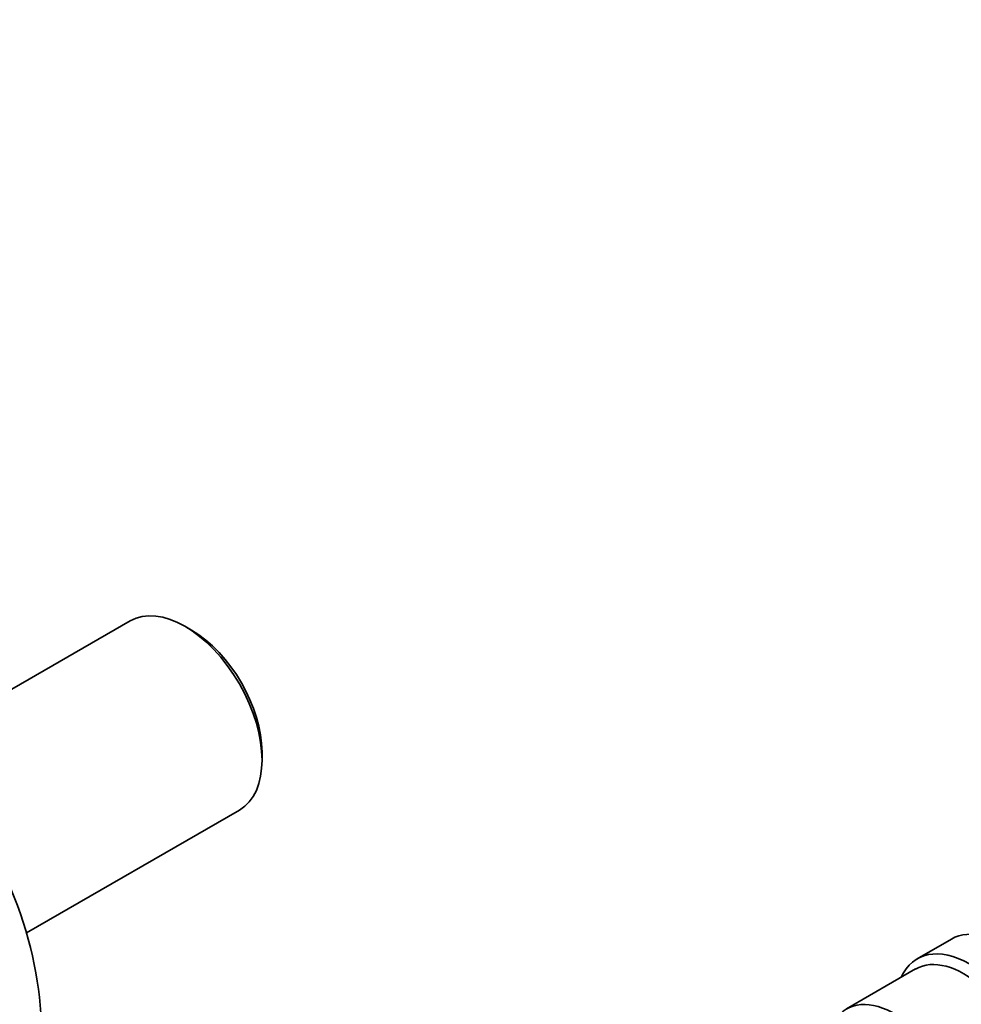
# Model space of a CAD drawing. Units: millimetres. Extents: x 0 to 1395, y 0 to 1271.
# Drawn here: x 350 to 467, y 195 to 318 of the extents above; entities that cross this region are included whole.
import ezdxf
from ezdxf import colors
from ezdxf.entities.mleader import LeaderData, LeaderLine
from ezdxf.math import Vec2, Vec3

# ---------------------------------------------------------------- set-up
doc = ezdxf.new("R2010")
doc.units = ezdxf.units.MM
doc.layers.add('DV7_Défaut', color=7, linetype='Continuous')
doc.layers.add('Défaut', color=7, linetype='Continuous')

# ---------------------------------------------------------------- blocks, each defined once
blk = doc.blocks.new('_DOT')
at = {"color": 0}
blk.add_line((0, 0), (-1, 0), dxfattribs=at)
at = {"color": 0, "const_width": 0.333}
blk.add_lwpolyline([(-0.1665, 0, 1), (0.1665, 0, 1)], format="xyb", close=True, dxfattribs=at)
blk = doc.blocks.new('SE6')
at = {"layer": 'DV7_Défaut', "color": 7, "linetype": 'Continuous', "lineweight": 35}
for p, q in [((363.87, 242.91), (337.36, 227.6)), ((371.52, 241.75), (370.67, 242.24)), ((380.29, 225.58), (380.29, 226.56)), ((350.96, 204.05), (377.47, 219.35)), ((466.14, 203.28), (461.89, 200.83)), ((461.69, 199.56), (453.06, 194.58))]:
    blk.add_line(p, q, dxfattribs=at)
for centre, major_axis, start_param, end_param in [((370.67, 231.13), (-6.8, 11.78), 3.141593, 6.283185), ((371.52, 231.62), (6.2, -10.74), 0.785398, 2.356194), ((328.03, 206.51), (17.5, -30.31), 0, 3.143305), ((472.64, 192.02), (6.5, -11.26), 0, 3.141593), ((468.39, 189.57), (6.5, -11.26), 0, 3.536384), ((467.69, 189.16), (6, -10.39), 0, 3.141593), ((459.06, 184.18), (6, -10.39), 0, 3.28349)]:
    blk.add_ellipse(centre, major_axis=major_axis, ratio=0.57735, start_param=start_param, end_param=end_param, dxfattribs=at)

msp = doc.modelspace()

# ---------------------------------------------------------------- block references
at = {"layer": 'Défaut'}
msp.add_blockref('SE6', (0, 0), dxfattribs=at)

# ---------------------------------------------------------------- leaders
at = {"layer": 'Défaut', "color": 7, "linetype": 'Continuous', "lineweight": 18}
ml = msp.add_multileader_mtext('Standard', dxfattribs=at)
ml.set_content('{\\pxsm0.9;\\fSolid Edge ISO|b1||i0||c0|p34;\\W1.;10/03/2017\\P}', color=256)
ml.set_leader_properties()
ml.set_arrow_properties(name='DOT')
ml.build(insert=Vec2(0, 0))
ml.multileader.update_dxf_attribs({"leader_type": 0, "dogleg_length": 0, "arrow_head_size": 12})
ctx = ml.context
ctx.base_point, ctx.char_height, ctx.arrow_head_size, ctx.landing_gap_size = Vec3(1097.95, 1264.03), 12, 12, 4.2
notes = []
notes.append((ctx, [(0, (0, 0, 0), (0, 0), (1, 0), 1, [])]))
ctx.mtext.insert = Vec3(1099.95, 1270.15)
ml = msp.add_multileader_mtext('Standard', dxfattribs=at)
ml.set_content('{\\pxsm0.9;\\fArial|b1||i0||c0|p34;\\W1.;41GB\\P}', color=256)
ml.set_leader_properties()
ml.set_arrow_properties(name='DOT')
ml.build(insert=Vec2(0, 0))
ml.multileader.update_dxf_attribs({"leader_type": 0, "dogleg_length": 0, "arrow_head_size": 12})
ctx = ml.context
ctx.base_point, ctx.char_height, ctx.arrow_head_size, ctx.landing_gap_size = Vec3(378.83, 1263.86), 12, 12, 4.2
notes.append((ctx, [(0, (0, 0, 0), (0, 0), (1, 0), 1, [])]))
ctx.mtext.insert = Vec3(380.83, 1269.97)
for ctx, leaders in notes:
    for number, flags, end, landing, length, lines in leaders:
        leader = LeaderData()
        leader.index, (leader.has_last_leader_line, leader.has_dogleg_vector, leader.attachment_direction) = number, flags
        leader.last_leader_point, leader.dogleg_vector, leader.dogleg_length = Vec3(end), Vec3(landing), length
        for number, points, colour, breaks in lines:
            line = LeaderLine()
            line.index, line.vertices, line.color, line.breaks = number, Vec3.list(points), colors.encode_raw_color(colour), breaks
            leader.lines.append(line)
        ctx.leaders.append(leader)

doc.saveas('drawing.dxf')
